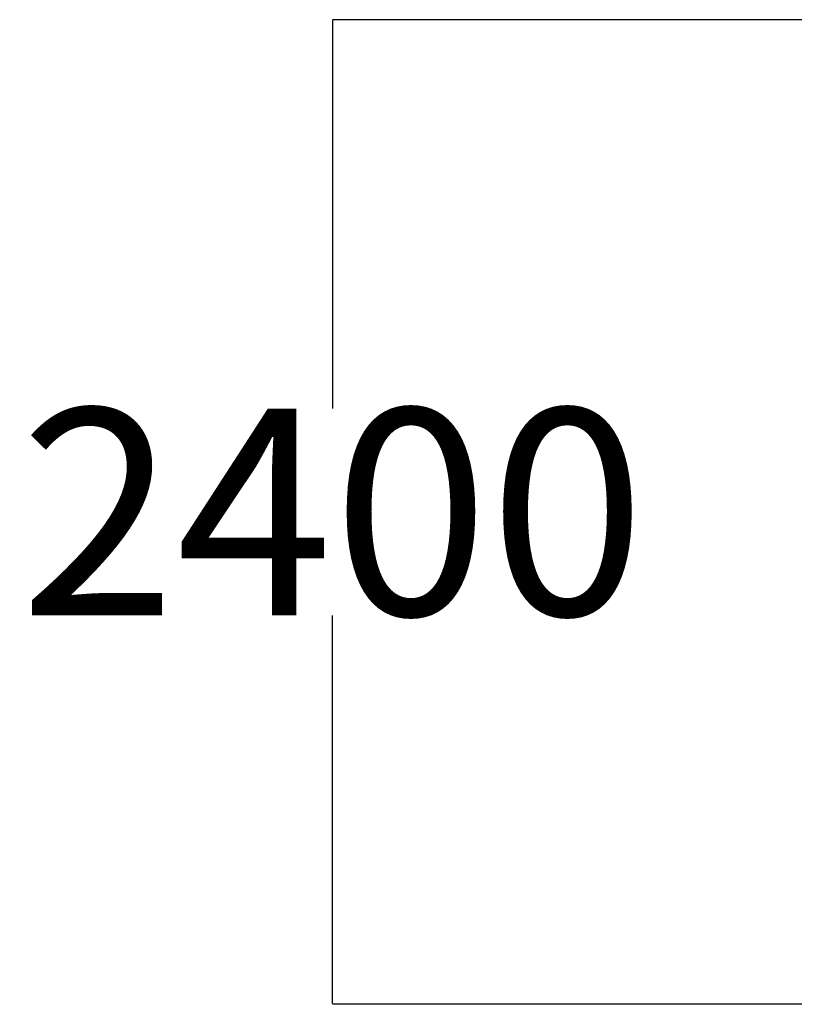
# Model space of a CAD drawing. Units: millimetres. Extents: x -2670 to 3657, y -1928 to 2334.
# Drawn here: x -2670 to -796, y -1048 to 1335 of the extents above; entities that cross this region are included whole.
import ezdxf

# ---------------------------------------------------------------- set-up
doc = ezdxf.new("R2010")
doc.units = ezdxf.units.MM
doc.dimstyles.new('PG_Play', dxfattribs={"dimtxt": 500, "dimasz": 1.8, "dimexe": 0.18, "dimexo": 0.0625, "dimgap": 0.09, "dimtad": 0, "dimtih": 1, "dimtoh": 1, "dimdec": 0, "dimrnd": 100, "dimzin": 0, "dimdsep": 46, "dimtxsty": 'Standard', "dimcen": 0.09, "dimclrd": 5, "dimadec": 0, "dimazin": 0, "dimtfac": 1, "dimtdec": 0, "dimtofl": 0, "dimtmove": 1, "dimatfit": 3, "dimfxl": 1, "dimtolj": 1, "dimtzin": 0, "dimarcsym": 0})

# ---------------------------------------------------------------- blocks, each defined once
blk = doc.blocks.new('*D5')
at = {"color": 0, "lineweight": -2, "transparency": 16777216}
for p, q in [((-704.8, 1335), (-1913.4, 1335)), ((-711.5, -1047.9), (-1913.4, -1047.9))]:
    blk.add_line(p, q, dxfattribs=at)
at = {"color": 5, "lineweight": -2, "transparency": 16777216}
for p, q in [((-1913.3, 1333.2), (-1913.3, 393.6)), ((-1913.3, -1046.1), (-1913.3, -106.6))]:
    blk.add_line(p, q, dxfattribs=at)
at = {"color": 5, "transparency": 16777216}
for points in [[(-1913.6, 1333.2), (-1913, 1333.2), (-1913.3, 1335)], [(-1913.6, -1046.1), (-1913, -1046.1), (-1913.3, -1047.9)]]:
    blk.add_solid(points, dxfattribs=at)
at = {"layer": 'Defpoints', "color": 0, "transparency": 16777216}
for p in [(-704.7, 1335), (-1913.3, -1047.9), (-711.4, -1047.9)]:
    blk.add_point(p, dxfattribs=at)
at = {"color": 0, "transparency": 16777216, "insert": (-1913.3, 143.5), "char_height": 500, "attachment_point": 5}
blk.add_mtext('\\A1;2400', dxfattribs=at)

msp = doc.modelspace()

# ---------------------------------------------------------------- dimensions: what is measured, and where the dimension line sits
dim = msp.add_linear_dim(base=(-1913.3, -1047.9), p1=(-704.7, 1335), p2=(-711.4, -1047.9), angle=90, dimstyle='PG_Play', override={"dimpost": '\\X'})
dim.commit()
dim.dimension.update_dxf_attribs({"geometry": '*D5', "text_midpoint": (-1913.3, 143.5)})

doc.saveas('drawing.dxf')
